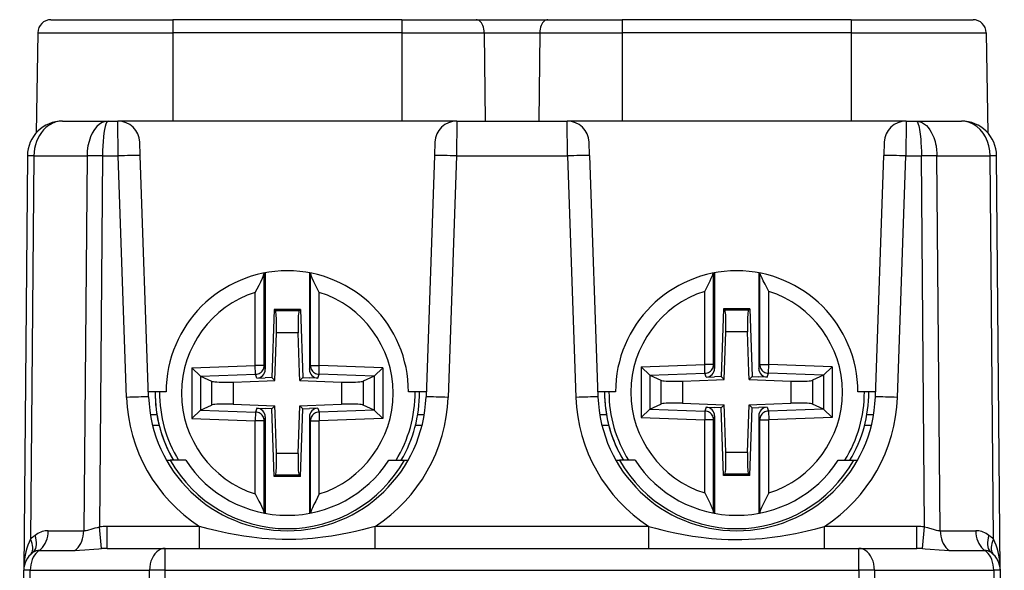
# Model space of a CAD drawing. Extents: x 0 to 420, y 0 to 297.
# Drawn here: x 148 to 170, y 62 to 74 of the extents above; entities that cross this region are included whole.
import ezdxf

# ---------------------------------------------------------------- set-up
doc = ezdxf.new("R2010")
doc.units = 0
doc.layers.get('0').update_dxf_attribs({"linetype": 'CONTINUOUS'})

msp = doc.modelspace()

# ---------------------------------------------------------------- linework, layer by layer
at = {"color": 7}
for p, q in [((148.30101, 74.01207), (151.066055, 74.01207)), ((156.266068, 74.01207), (151.066055, 74.01207)), ((151.066055, 74.01207), (151.066055, 73.7173)), ((156.266068, 74.01207), (157.952057, 74.01207)), ((156.266068, 74.01207), (156.266068, 73.7173)), ((157.952057, 74.01207), (159.580063, 74.01207)), ((159.580063, 74.01207), (161.266068, 74.01207)), ((166.466064, 74.01207), (161.266068, 74.01207)), ((161.266068, 74.01207), (161.266068, 73.7173)), ((166.466064, 74.01207), (169.23111, 74.01207)), ((166.466064, 74.01207), (166.466064, 73.7173)), ((148.001068, 73.7173), (147.961243, 71.436203)), ((148.001068, 73.7173), (147.961243, 71.436203)), ((148.001068, 73.7173), (151.066055, 73.7173)), ((151.066055, 73.7173), (151.066055, 71.712067)), ((156.266068, 73.7173), (151.066055, 73.7173)), ((156.266068, 73.7173), (158.134964, 73.7173)), ((156.266068, 73.7173), (156.266068, 71.712067)), ((158.134964, 73.7173), (159.397156, 73.7173)), ((158.134964, 73.7173), (158.156311, 71.712067)), ((159.397156, 73.7173), (159.375824, 71.712067)), ((159.397156, 73.7173), (161.266068, 73.7173)), ((161.266068, 73.7173), (161.266068, 71.712067)), ((166.466064, 73.7173), (161.266068, 73.7173)), ((166.466064, 73.7173), (166.466064, 71.712067)), ((166.466064, 73.7173), (169.531067, 73.7173)), ((169.531067, 73.7173), (169.570877, 71.436203)), ((148.565628, 71.712067), (149.597183, 71.712067)), ((149.597183, 71.712067), (149.816528, 71.712067)), ((157.515594, 71.712067), (149.816528, 71.712067)), ((149.82692, 70.919052), (149.816544, 71.71167)), ((157.515579, 71.711647), (157.505203, 70.919052)), ((157.515594, 71.712067), (160.016541, 71.712067)), ((167.715591, 71.712067), (160.016541, 71.712067)), ((160.026917, 70.919052), (160.016541, 71.71167)), ((167.715576, 71.71167), (167.7052, 70.919052)), ((167.715591, 71.712067), (167.934937, 71.712067)), ((167.934937, 71.712067), (168.966492, 71.712067)), ((150.326614, 70.932137), (150.316223, 71.229515)), ((157.015884, 71.22937), (157.005508, 70.932137)), ((160.526611, 70.932137), (160.516235, 71.229515)), ((167.215881, 71.229324), (167.205505, 70.932137)), ((147.765656, 70.919052), (147.683609, 61.51643)), ((147.765686, 70.921455), (147.765656, 70.919052)), ((147.91214, 70.921936), (147.7659, 70.921989)), ((147.912125, 70.920853), (147.836182, 62.219147)), ((147.91214, 70.921486), (147.912125, 70.920853)), ((147.91214, 70.921936), (149.119415, 70.921936)), ((149.119415, 70.920853), (149.045166, 62.41293)), ((149.472931, 70.921936), (149.119415, 70.921936)), ((149.119415, 70.921486), (149.119415, 70.920853)), ((149.472931, 70.919052), (149.399445, 62.499596)), ((149.472931, 70.921455), (149.472931, 70.919052)), ((149.472931, 70.919052), (149.82692, 70.919052)), ((150.01828, 65.439049), (149.82692, 70.919052)), ((150.517975, 65.452133), (150.326614, 70.932137)), ((157.005508, 70.932137), (156.814148, 65.452133)), ((157.505203, 70.919052), (157.313843, 65.439049)), ((157.505203, 70.919052), (160.026917, 70.919052)), ((160.026917, 70.919052), (160.218292, 65.439049)), ((160.526611, 70.932137), (160.717987, 65.452133)), ((167.014145, 65.452133), (167.205505, 70.932137)), ((167.51384, 65.439049), (167.7052, 70.919052)), ((167.7052, 70.919052), (168.059204, 70.919052)), ((168.412704, 70.921936), (168.059189, 70.921936)), ((168.059189, 70.921455), (168.059204, 70.919052)), ((168.132675, 62.499596), (168.059204, 70.919052)), ((168.412704, 70.921936), (169.61998, 70.921936)), ((168.412704, 70.921486), (168.41272, 70.920853)), ((168.486954, 62.41293), (168.41272, 70.920853)), ((169.76622, 70.921989), (169.61998, 70.921936)), ((169.619995, 70.921486), (169.619995, 70.920853)), ((169.695938, 62.219147), (169.619995, 70.920853)), ((169.766434, 70.921455), (169.766464, 70.919052)), ((169.848511, 61.51643), (169.766464, 70.919052)), ((153.13974, 66.163177), (153.139725, 68.26123)), ((153.166046, 68.266228), (153.166061, 66.076096)), ((154.166046, 68.266235), (154.166061, 66.076103)), ((154.192383, 66.163185), (154.192368, 68.26123)), ((163.339737, 66.185463), (163.339722, 68.26123)), ((163.366043, 68.266228), (163.366058, 66.098381)), ((164.366043, 68.266235), (164.366058, 66.098389)), ((164.39238, 66.185471), (164.392365, 68.26123)), ((152.939804, 66.163177), (152.939789, 67.822815)), ((154.392319, 66.163185), (154.392303, 67.822823)), ((163.139801, 66.185463), (163.139801, 67.8451)), ((164.592316, 66.185471), (164.5923, 67.845108)), ((153.367432, 67.430336), (153.313583, 65.887802)), ((153.964661, 67.430344), (153.367432, 67.430336)), ((153.367432, 67.430336), (153.396469, 67.400276)), ((153.935638, 67.400284), (153.396469, 67.400276)), ((153.964661, 67.430344), (153.935638, 67.400284)), ((153.964661, 67.430344), (154.018539, 65.88781)), ((163.567429, 67.452621), (163.51358, 65.910088)), ((163.567429, 67.452621), (163.596466, 67.422562)), ((164.164673, 67.452621), (163.567429, 67.452621)), ((164.135635, 67.422562), (163.596466, 67.422562)), ((164.164673, 67.452621), (164.135635, 67.422562)), ((164.164673, 67.452621), (164.218536, 65.910095)), ((153.381241, 65.820137), (153.419022, 66.902176)), ((153.913086, 66.902184), (153.419022, 66.902176)), ((153.944748, 65.995438), (153.913086, 66.902184)), ((163.581253, 65.842422), (163.619034, 66.924469)), ((164.113083, 66.924469), (163.619034, 66.924469)), ((164.144745, 66.017723), (164.113083, 66.924469)), ((151.498245, 66.112831), (152.939804, 66.163177)), ((153.13974, 66.163177), (152.939804, 66.163177)), ((152.946762, 65.964058), (152.939804, 66.163177)), ((153.166061, 66.076096), (153.13974, 66.163177)), ((154.166061, 66.076103), (154.192383, 66.163185)), ((154.192383, 66.163185), (154.392319, 66.163185)), ((154.385361, 65.964066), (154.392319, 66.163185)), ((155.833878, 66.112854), (154.392319, 66.163185)), ((161.698242, 66.135117), (163.139801, 66.185463)), ((163.339737, 66.185463), (163.139801, 66.185463)), ((163.146759, 65.986343), (163.139801, 66.185463)), ((163.366058, 66.098381), (163.339737, 66.185463)), ((164.366058, 66.098389), (164.39238, 66.185471)), ((164.39238, 66.185471), (164.592316, 66.185471)), ((164.585358, 65.986359), (164.592316, 66.185471)), ((166.033875, 66.135139), (164.592316, 66.185471)), ((151.695206, 65.92186), (151.498245, 66.112831)), ((151.498245, 66.112831), (151.498245, 64.957794)), ((151.698257, 65.920456), (152.946762, 65.964058)), ((152.973404, 65.875923), (152.946762, 65.964058)), ((153.950867, 65.820137), (153.944748, 65.995438)), ((154.358719, 65.875931), (154.385361, 65.964066)), ((155.633865, 65.920479), (154.385361, 65.964066)), ((155.636917, 65.921883), (155.833878, 66.112854)), ((155.833878, 66.112854), (155.833878, 64.957817)), ((161.895203, 65.944145), (161.698242, 66.135117)), ((161.698242, 66.135117), (161.698242, 64.98008)), ((161.895203, 65.944145), (161.895203, 65.171051)), ((161.895203, 65.944145), (161.898254, 65.942741)), ((161.898254, 65.942741), (163.146759, 65.986343)), ((161.898254, 65.942741), (162.145859, 65.828461)), ((163.173401, 65.898209), (163.146759, 65.986343)), ((164.150879, 65.842422), (164.144745, 66.017723)), ((164.558716, 65.898216), (164.585358, 65.986359)), ((165.833862, 65.942764), (164.585358, 65.986359)), ((165.833862, 65.942764), (165.586258, 65.828476)), ((165.836914, 65.944168), (165.833862, 65.942764)), ((165.836914, 65.944168), (166.033875, 66.135139)), ((165.836914, 65.944168), (165.836914, 65.171074)), ((166.033875, 66.135139), (166.03389, 64.980103)), ((151.695206, 65.92186), (151.695206, 65.148766)), ((151.695206, 65.92186), (151.698257, 65.920456)), ((151.698257, 65.920456), (151.945862, 65.806168)), ((151.945862, 65.806168), (151.945862, 65.264458)), ((152.438263, 65.787201), (153.205948, 65.814011)), ((152.438263, 65.787201), (152.438263, 65.283432)), ((152.973404, 65.875923), (153.166061, 65.882652)), ((153.313583, 65.887802), (153.166061, 65.882652)), ((153.205948, 65.814011), (153.381241, 65.820137)), ((153.313583, 65.887802), (153.381241, 65.820137)), ((154.018539, 65.88781), (153.950867, 65.820137)), ((153.950867, 65.820137), (154.89386, 65.787216)), ((154.018539, 65.88781), (154.166061, 65.88266)), ((154.358719, 65.875931), (154.166061, 65.88266)), ((154.89386, 65.787216), (154.89386, 65.283447)), ((155.633865, 65.920479), (155.386261, 65.80619)), ((155.386261, 65.80619), (155.386261, 65.264481)), ((155.636917, 65.921883), (155.633865, 65.920479)), ((155.636917, 65.921883), (155.636917, 65.148788)), ((162.145859, 65.828461), (162.145859, 65.286743)), ((162.63826, 65.809486), (163.405945, 65.836296)), ((162.63826, 65.809486), (162.63826, 65.305725)), ((163.173401, 65.898209), (163.366058, 65.904938)), ((163.51358, 65.910088), (163.366058, 65.904938)), ((163.405945, 65.836296), (163.581253, 65.842422)), ((163.51358, 65.910088), (163.581253, 65.842422)), ((164.218536, 65.910095), (164.150879, 65.842422)), ((164.150879, 65.842422), (165.093857, 65.809502)), ((164.218536, 65.910095), (164.366058, 65.904945)), ((164.558716, 65.898216), (164.366058, 65.904945)), ((165.093857, 65.809502), (165.093857, 65.305733)), ((165.586258, 65.828476), (165.586258, 65.286766)), ((150.916061, 65.562065), (150.514145, 65.562065)), ((156.817978, 65.562065), (156.416061, 65.562065)), ((161.116058, 65.562065), (160.714142, 65.562065)), ((167.017975, 65.562065), (166.616058, 65.562065)), ((151.698257, 65.150169), (151.945862, 65.264458)), ((152.438263, 65.283432), (153.381256, 65.250511)), ((154.126175, 65.256638), (154.89386, 65.283447)), ((155.633865, 65.150192), (155.386261, 65.264481)), ((161.898254, 65.172455), (162.145859, 65.286743)), ((162.63826, 65.305725), (163.581253, 65.272797)), ((163.51358, 65.205124), (163.581253, 65.272797)), ((163.587372, 65.097496), (163.581253, 65.272797)), ((164.113098, 64.190758), (164.150879, 65.272797)), ((164.150879, 65.272797), (164.326172, 65.278923)), ((164.218552, 65.205132), (164.150879, 65.272797)), ((164.326172, 65.278923), (165.093857, 65.305733)), ((165.833878, 65.172478), (165.586258, 65.286766)), ((150.557999, 65.04982), (150.705612, 65.04982)), ((151.695206, 65.148766), (151.498245, 64.957794)), ((151.695206, 65.148766), (151.698257, 65.150169)), ((151.698257, 65.150169), (152.946762, 65.106583)), ((152.946762, 65.106583), (152.939804, 64.907463)), ((152.973404, 65.194717), (152.946762, 65.106583)), ((152.973404, 65.194717), (153.166061, 65.187988)), ((153.313583, 65.182838), (153.166061, 65.187988)), ((153.313583, 65.182838), (153.381256, 65.250511)), ((153.367462, 63.640308), (153.313583, 65.182838)), ((153.387375, 65.075211), (153.381256, 65.250511)), ((153.419037, 64.168465), (153.387375, 65.075211)), ((153.913101, 64.168472), (153.950882, 65.250511)), ((153.950882, 65.250511), (154.126175, 65.256638)), ((154.018539, 65.182846), (153.950882, 65.250511)), ((153.964691, 63.640312), (154.018539, 65.182846)), ((154.018539, 65.182846), (154.166061, 65.187996)), ((154.358719, 65.194725), (154.166061, 65.187996)), ((154.358719, 65.194725), (154.385361, 65.10659)), ((155.633865, 65.150192), (154.385361, 65.10659)), ((154.385361, 65.10659), (154.392319, 64.907471)), ((155.636917, 65.148788), (155.633865, 65.150192)), ((155.636917, 65.148788), (155.833878, 64.957817)), ((156.626511, 65.04982), (156.774139, 65.04982)), ((160.757996, 65.04982), (160.909348, 65.04982)), ((161.895203, 65.171051), (161.698242, 64.98008)), ((161.895203, 65.171051), (161.898254, 65.172455)), ((161.898254, 65.172455), (163.146759, 65.128868)), ((163.146759, 65.128868), (163.139816, 64.929749)), ((163.173401, 65.217003), (163.146759, 65.128868)), ((163.173401, 65.217003), (163.366058, 65.210274)), ((163.51358, 65.205124), (163.366058, 65.210274)), ((163.567459, 63.662594), (163.51358, 65.205124)), ((163.619049, 64.19075), (163.587372, 65.097496)), ((164.164688, 63.662598), (164.218552, 65.205132)), ((164.218552, 65.205132), (164.366058, 65.210281)), ((164.558716, 65.21701), (164.366058, 65.210281)), ((164.558716, 65.21701), (164.585358, 65.128876)), ((165.833878, 65.172478), (164.585358, 65.128876)), ((164.585358, 65.128876), (164.592316, 64.929756)), ((165.836914, 65.171074), (165.833878, 65.172478)), ((165.836914, 65.171074), (166.03389, 64.980103)), ((166.822769, 65.04982), (166.974136, 65.04982)), ((151.498245, 64.957794), (152.939804, 64.907463)), ((153.13974, 64.907463), (152.939804, 64.907463)), ((152.939819, 63.247829), (152.939804, 64.907463)), ((153.166061, 64.994545), (153.13974, 64.907463)), ((153.139755, 62.812901), (153.13974, 64.907463)), ((153.166061, 64.994545), (153.166077, 62.807899)), ((154.166061, 64.994553), (154.166077, 62.807907)), ((154.166061, 64.994553), (154.192383, 64.907471)), ((154.192383, 64.907471), (154.392319, 64.907471)), ((154.192398, 62.812908), (154.192383, 64.907471)), ((155.833878, 64.957817), (154.392319, 64.907471)), ((154.392334, 63.247837), (154.392319, 64.907471)), ((161.698242, 64.98008), (163.139816, 64.929749)), ((163.339737, 64.929749), (163.139816, 64.929749)), ((163.139816, 63.270115), (163.139816, 64.929749)), ((163.366058, 65.01683), (163.339737, 64.929749)), ((163.339752, 62.811558), (163.339737, 64.929749)), ((163.366058, 65.01683), (163.366074, 62.807899)), ((164.366058, 65.016838), (164.366074, 62.807907)), ((164.366058, 65.016838), (164.392395, 64.929756)), ((164.392395, 64.929756), (164.592316, 64.929756)), ((164.392395, 62.811565), (164.392395, 64.929756)), ((166.03389, 64.980103), (164.592316, 64.929756)), ((164.592331, 63.270123), (164.592316, 64.929756)), ((150.607758, 64.80761), (150.755661, 64.80761)), ((156.576462, 64.80761), (156.72438, 64.80761)), ((160.807755, 64.80761), (160.961319, 64.80761)), ((166.770798, 64.80761), (166.924377, 64.80761)), ((153.913101, 64.168472), (153.419037, 64.168465)), ((164.113098, 64.190758), (163.619049, 64.19075)), ((150.922348, 64.01207), (151.008926, 64.01207)), ((151.361176, 64.01207), (151.008926, 64.01207)), ((151.033325, 64.097031), (151.081558, 64.01207)), ((155.970947, 64.01207), (156.323196, 64.01207)), ((156.323196, 64.01207), (156.409775, 64.01207)), ((161.122345, 64.01207), (161.208923, 64.01207)), ((161.561172, 64.01207), (161.208923, 64.01207)), ((161.233322, 64.119316), (161.294815, 64.01207)), ((166.170944, 64.01207), (166.523209, 64.01207)), ((166.523209, 64.01207), (166.609772, 64.01207)), ((153.367462, 63.640308), (153.396484, 63.670368)), ((153.964691, 63.640312), (153.367462, 63.640308)), ((153.935654, 63.670372), (153.396484, 63.670368)), ((153.964691, 63.640312), (153.935654, 63.670372)), ((163.567459, 63.662594), (163.596481, 63.692654)), ((164.164688, 63.662598), (163.567459, 63.662594)), ((164.135666, 63.692657), (163.596481, 63.692654)), ((164.164688, 63.662598), (164.135666, 63.692657)), ((148.239288, 62.412888), (149.045166, 62.41293)), ((149.444382, 62.008011), (149.399445, 62.499596)), ((151.674408, 62.507706), (149.579117, 62.507706)), ((149.579117, 62.01207), (149.579117, 62.507706)), ((151.674408, 62.01207), (151.674408, 62.507706)), ((161.874405, 62.507706), (155.657715, 62.507706)), ((155.657715, 62.01207), (155.657715, 62.507706)), ((161.874405, 62.01207), (161.874405, 62.507706)), ((167.953003, 62.507706), (165.857712, 62.507706)), ((165.857712, 62.01207), (165.857712, 62.507706)), ((167.953003, 62.01207), (167.953003, 62.507706)), ((168.087738, 62.008011), (168.132675, 62.499596)), ((168.486954, 62.41293), (169.292831, 62.412888)), ((148.034683, 61.965565), (148.840515, 61.965584)), ((149.579117, 62.01207), (149.444382, 62.008011)), ((149.579117, 62.01207), (150.890839, 62.01207)), ((150.890839, 62.01207), (166.641296, 62.01207)), ((150.890839, 61.51643), (150.890839, 62.01207)), ((166.641296, 61.51643), (166.641296, 62.01207)), ((166.641296, 62.01207), (167.953003, 62.01207)), ((168.087738, 62.008011), (167.953003, 62.01207)), ((168.691605, 61.965584), (169.497437, 61.965565)), ((147.591064, 50.912067), (147.683609, 61.51643)), ((147.737488, 50.912067), (147.830048, 61.518238)), ((147.830048, 61.518238), (150.537292, 61.518238)), ((150.444733, 50.912067), (150.537292, 61.518238)), ((150.798294, 50.912067), (150.890839, 61.51643)), ((150.890839, 61.51643), (166.641296, 61.51643)), ((166.641296, 61.51643), (166.733826, 50.912067)), ((166.994827, 61.518238), (167.087387, 50.912067)), ((166.994827, 61.518238), (169.702072, 61.518238)), ((169.702072, 61.518238), (169.794632, 50.912067)), ((169.847809, 61.539059), (169.848511, 61.516781)), ((169.848511, 61.51643), (169.941055, 50.912067))]:
    msp.add_line(p, q, dxfattribs=at)
for points in [[(158.134933, 73.7173), (158.132675, 73.759476), (158.126816, 73.80069), (158.117477, 73.840149), (158.104843, 73.87706), (158.089157, 73.910675), (158.070755, 73.940338), (158.049973, 73.965469), (158.027267, 73.98555), (158.003036, 74.000183), (157.977798, 74.009079), (157.952072, 74.01207)], [(159.580063, 74.01207), (159.554306, 74.009079), (159.529099, 74.000183), (159.504868, 73.98555), (159.482162, 73.965469), (159.461349, 73.940338), (159.442978, 73.910675), (159.427292, 73.87706), (159.414658, 73.840149), (159.405319, 73.80069), (159.399429, 73.759476), (159.397171, 73.7173)], [(148.565628, 71.712067), (148.514648, 71.709625), (148.464005, 71.702332), (148.414047, 71.690247), (148.365112, 71.673477), (148.333221, 71.659775), (148.302017, 71.644096), (148.2715, 71.626472), (148.241837, 71.606979), (148.18541, 71.562744), (148.157959, 71.537338), (148.131699, 71.510277), (148.083023, 71.451515), (148.039841, 71.387192), (148.002518, 71.318077), (147.971344, 71.244934), (147.946594, 71.168556), (147.92807, 71.087852), (147.91655, 71.005318), (147.91214, 70.921936)], [(149.597183, 71.712067), (149.529709, 71.704056), (149.463608, 71.680161), (149.400162, 71.640884), (149.340683, 71.587006), (149.286301, 71.519592), (149.238205, 71.440018), (149.197281, 71.349854), (149.164352, 71.250916), (149.140121, 71.145187), (149.125046, 71.03479), (149.119431, 70.921936)], [(149.597183, 71.712067), (149.579636, 71.704056), (149.562424, 71.680176), (149.545944, 71.640884), (149.530472, 71.587006), (149.516342, 71.519592), (149.50383, 71.440018), (149.493179, 71.349854), (149.484604, 71.250916), (149.478317, 71.145187), (149.474411, 71.034805), (149.472946, 70.921936)], [(167.934937, 71.712067), (167.968277, 71.710121), (168.001404, 71.704292), (168.034119, 71.694641), (168.058289, 71.684952), (168.082031, 71.67321), (168.128052, 71.643822), (168.171631, 71.607018), (168.212341, 71.563438), (168.249908, 71.513634), (168.283966, 71.458405), (168.314301, 71.398438), (168.340714, 71.334427), (168.355988, 71.290207), (168.369476, 71.244698), (168.381332, 71.197342), (168.391296, 71.149048), (168.405472, 71.051079), (168.41066, 70.986702), (168.412704, 70.921936)], [(167.934937, 71.712067), (167.946014, 71.708878), (167.95697, 71.699394), (167.966827, 71.685272), (167.97641, 71.666222), (167.987152, 71.638), (167.997314, 71.603981), (168.006958, 71.564034), (168.015839, 71.519257), (168.03125, 71.41748), (168.04332, 71.30304), (168.049942, 71.214844), (168.054779, 71.123589), (168.057999, 71.023247), (168.059204, 70.921936)], [(169.61998, 70.921936), (169.612289, 71.03479), (169.59166, 71.145187), (169.558517, 71.250916), (169.513474, 71.349854), (169.457504, 71.440018), (169.391708, 71.519592), (169.317368, 71.587006), (169.235977, 71.640884), (169.149216, 71.680161), (169.058762, 71.704056), (168.966476, 71.712067)], [(147.912125, 70.920868), (147.882675, 70.920837), (147.856094, 70.920761), (147.832657, 70.920654), (147.812515, 70.920486), (147.795822, 70.920288), (147.7827, 70.920029), (147.773239, 70.919739), (147.767563, 70.919418), (147.765671, 70.919052)], [(149.472946, 70.919052), (149.429367, 70.919418), (149.386124, 70.919739), (149.343552, 70.920029), (149.301926, 70.920288), (149.261642, 70.920486), (149.222946, 70.920654), (149.186172, 70.920761), (149.151596, 70.920837), (149.119431, 70.920868)], [(150.326614, 70.932144), (150.321518, 70.932587), (150.30632, 70.932663), (150.281418, 70.932373), (150.247238, 70.931732), (150.204514, 70.930725), (150.154099, 70.929413), (150.097031, 70.927795), (150.03447, 70.925903), (149.967667, 70.923798), (149.898026, 70.921494), (149.82692, 70.919052)], [(157.505203, 70.919052), (157.434097, 70.921494), (157.364456, 70.923798), (157.297653, 70.925903), (157.235092, 70.927795), (157.178024, 70.929413), (157.127609, 70.930725), (157.084885, 70.931732), (157.050705, 70.932373), (157.025803, 70.932663), (157.010605, 70.932587), (157.005508, 70.932144)], [(160.526596, 70.932144), (160.5215, 70.932587), (160.506332, 70.932663), (160.48143, 70.932373), (160.44725, 70.931732), (160.404526, 70.930725), (160.354111, 70.929413), (160.297043, 70.927795), (160.234482, 70.925903), (160.167648, 70.923798), (160.098007, 70.921494), (160.026901, 70.919052)], [(167.705185, 70.919052), (167.634079, 70.921494), (167.564438, 70.923798), (167.497665, 70.925903), (167.435104, 70.927795), (167.378036, 70.929413), (167.327621, 70.930725), (167.284897, 70.931732), (167.250717, 70.932373), (167.225784, 70.932663), (167.210617, 70.932587), (167.20549, 70.932144)], [(168.412704, 70.920868), (168.380539, 70.920837), (168.345963, 70.920761), (168.309189, 70.920654), (168.270493, 70.920486), (168.230209, 70.920288), (168.188583, 70.920029), (168.146011, 70.919739), (168.102768, 70.919418), (168.059189, 70.919052)], [(169.766464, 70.919052), (169.764572, 70.919418), (169.758865, 70.919739), (169.749435, 70.920029), (169.736313, 70.920288), (169.719589, 70.920486), (169.699448, 70.920654), (169.67601, 70.920761), (169.64946, 70.920837), (169.61998, 70.920868)], [(152.939789, 67.822815), (153.023346, 67.986565), (153.062439, 68.064987), (153.099258, 68.144669), (153.115509, 68.184631), (153.132401, 68.236397), (153.137634, 68.260818)], [(154.392303, 67.822823), (154.308746, 67.986572), (154.269653, 68.064995), (154.232834, 68.144676), (154.216583, 68.184631), (154.199677, 68.236397), (154.194458, 68.260818)], [(163.139801, 67.8451), (163.222992, 68.008224), (163.26123, 68.084785), (163.290146, 68.146255), (163.303787, 68.177612), (163.32196, 68.224648), (163.332779, 68.260132)], [(164.5923, 67.845108), (164.509155, 68.00811), (164.470947, 68.084618), (164.441986, 68.146164), (164.428329, 68.177559), (164.410126, 68.224655), (164.399307, 68.260139)], [(153.419052, 66.902176), (153.421127, 66.976089), (153.422226, 67.04837), (153.422287, 67.117432), (153.42131, 67.181778), (153.419327, 67.239975), (153.416367, 67.290756), (153.412521, 67.332993), (153.407822, 67.365768), (153.402451, 67.388367), (153.396469, 67.400269)], [(153.935654, 67.400284), (153.929642, 67.388367), (153.92424, 67.365784), (153.919601, 67.332993), (153.915726, 67.290756), (153.912766, 67.239975), (153.910812, 67.181778), (153.909836, 67.117447), (153.909897, 67.04837), (153.910995, 66.976089), (153.913071, 66.902191)], [(163.619034, 66.924469), (163.62114, 66.998383), (163.622238, 67.070663), (163.622299, 67.139725), (163.621323, 67.204071), (163.619308, 67.262268), (163.616379, 67.313049), (163.612534, 67.355286), (163.607834, 67.388062), (163.602463, 67.41066), (163.596481, 67.422562)], [(164.135635, 67.422562), (164.129623, 67.41066), (164.124252, 67.388062), (164.119583, 67.355286), (164.115707, 67.313049), (164.112778, 67.262268), (164.110794, 67.204071), (164.109818, 67.139725), (164.109879, 67.070663), (164.110977, 66.998383), (164.113083, 66.924469)], [(152.946762, 65.964066), (152.974472, 65.967026), (153.001511, 65.973785), (153.027328, 65.984222), (153.051437, 65.998138), (153.07341, 66.015259), (153.092789, 66.035248), (153.109177, 66.057724), (153.122299, 66.082245), (153.131882, 66.108337), (153.137741, 66.135483), (153.139755, 66.163177)], [(154.192368, 66.163193), (154.194382, 66.135498), (154.200241, 66.108337), (154.209824, 66.082245), (154.222946, 66.057724), (154.239334, 66.035263), (154.258713, 66.015274), (154.280685, 65.998154), (154.304794, 65.984238), (154.330612, 65.973785), (154.357651, 65.967026), (154.385361, 65.964066)], [(163.146774, 65.986343), (163.174454, 65.989304), (163.201492, 65.996078), (163.227341, 66.006516), (163.25145, 66.020432), (163.273422, 66.037552), (163.29277, 66.057541), (163.309189, 66.080002), (163.322311, 66.104523), (163.331894, 66.130615), (163.337723, 66.157776), (163.339737, 66.185471)], [(164.39238, 66.185471), (164.394394, 66.157776), (164.400253, 66.13063), (164.409805, 66.104538), (164.422928, 66.080017), (164.439316, 66.057541), (164.458694, 66.037552), (164.480667, 66.020432), (164.504807, 66.006516), (164.530624, 65.996078), (164.557663, 65.989319), (164.585373, 65.986359)], [(151.945847, 65.806168), (151.962753, 65.800842), (151.988876, 65.796082), (152.023727, 65.792023), (152.066696, 65.788712), (152.116867, 65.786224), (152.173325, 65.784592), (152.234909, 65.78389), (152.300461, 65.784088), (152.368698, 65.785202), (152.438278, 65.787201)], [(154.893845, 65.787216), (154.963425, 65.785217), (155.031662, 65.784103), (155.097214, 65.783905), (155.158798, 65.784622), (155.215256, 65.78624), (155.265427, 65.788727), (155.308395, 65.792038), (155.343246, 65.796112), (155.36937, 65.800858), (155.386276, 65.806198)], [(162.145859, 65.828461), (162.162735, 65.82312), (162.188858, 65.818375), (162.22374, 65.814301), (162.266708, 65.810989), (162.316879, 65.808502), (162.373306, 65.806885), (162.434891, 65.806168), (162.500443, 65.806366), (162.56868, 65.80748), (162.63826, 65.809494)], [(165.093857, 65.809509), (165.163437, 65.807495), (165.231674, 65.806381), (165.297226, 65.806183), (165.35881, 65.8069), (165.415268, 65.808517), (165.465439, 65.811005), (165.508377, 65.814331), (165.543259, 65.81839), (165.569382, 65.823151), (165.586258, 65.828476)], [(150.51799, 65.452133), (150.512863, 65.452576), (150.497696, 65.452652), (150.472763, 65.452377), (150.438583, 65.451721), (150.395859, 65.450729), (150.345444, 65.449402), (150.288376, 65.447784), (150.225815, 65.445908), (150.159042, 65.443787), (150.089401, 65.441483), (150.018295, 65.439056)], [(152.438278, 65.283432), (152.368698, 65.285446), (152.300461, 65.286545), (152.234909, 65.286758), (152.173325, 65.286041), (152.116867, 65.284409), (152.066696, 65.281921), (152.023727, 65.27861), (151.988876, 65.274536), (151.962753, 65.269791), (151.945847, 65.26445)], [(155.386276, 65.264481), (155.36937, 65.269821), (155.343246, 65.274567), (155.308395, 65.278641), (155.265427, 65.281952), (155.215256, 65.284439), (155.158798, 65.286057), (155.097214, 65.286774), (155.031662, 65.286575), (154.963425, 65.285461), (154.893845, 65.283447)], [(157.313828, 65.439056), (157.242722, 65.441483), (157.17308, 65.443787), (157.106308, 65.445908), (157.043747, 65.447784), (156.986679, 65.449402), (156.936264, 65.450729), (156.893539, 65.451721), (156.85936, 65.452377), (156.834427, 65.452652), (156.81926, 65.452576), (156.814133, 65.452133)], [(160.718002, 65.452133), (160.712875, 65.452576), (160.697708, 65.452652), (160.672775, 65.452377), (160.638596, 65.451721), (160.595871, 65.450729), (160.545456, 65.449402), (160.488388, 65.447784), (160.425827, 65.445908), (160.359055, 65.443787), (160.289413, 65.441483), (160.218307, 65.439056)], [(162.63826, 65.305725), (162.56868, 65.307724), (162.500443, 65.308838), (162.434891, 65.309036), (162.373306, 65.308319), (162.316879, 65.306702), (162.266708, 65.304214), (162.22374, 65.300903), (162.188858, 65.296829), (162.162735, 65.292084), (162.145859, 65.286743)], [(165.586258, 65.286758), (165.569382, 65.292099), (165.543259, 65.296844), (165.508377, 65.300919), (165.465439, 65.30423), (165.415268, 65.306717), (165.35881, 65.308334), (165.297226, 65.309052), (165.231674, 65.308853), (165.163437, 65.307739), (165.093857, 65.30574)], [(167.51384, 65.439056), (167.442734, 65.441483), (167.373093, 65.443787), (167.30629, 65.445908), (167.243729, 65.447784), (167.186661, 65.449402), (167.136246, 65.450729), (167.093521, 65.451721), (167.059341, 65.452377), (167.034409, 65.452652), (167.019272, 65.452576), (167.014145, 65.452133)], [(153.139755, 64.907471), (153.137741, 64.935165), (153.131882, 64.962311), (153.122299, 64.988403), (153.109177, 65.012924), (153.092789, 65.0354), (153.07341, 65.055389), (153.051437, 65.07251), (153.027328, 65.086411), (153.001511, 65.096863), (152.974472, 65.103622), (152.946762, 65.106583)], [(154.385361, 65.106583), (154.357651, 65.103638), (154.330612, 65.096863), (154.304794, 65.086426), (154.280685, 65.07251), (154.258713, 65.055389), (154.239334, 65.0354), (154.222946, 65.012924), (154.209824, 64.988403), (154.200241, 64.962326), (154.194382, 64.935165), (154.192368, 64.907471)], [(163.339767, 64.929749), (163.337753, 64.957443), (163.331894, 64.984604), (163.322311, 65.010696), (163.309189, 65.035202), (163.292801, 65.057678), (163.273422, 65.077667), (163.25145, 65.094788), (163.227341, 65.108704), (163.201523, 65.119141), (163.174484, 65.125916), (163.146774, 65.12886)], [(164.585373, 65.128876), (164.557663, 65.125916), (164.530624, 65.119156), (164.504807, 65.108704), (164.480667, 65.094788), (164.458694, 65.077682), (164.439316, 65.057693), (164.422928, 65.035217), (164.409805, 65.010696), (164.400253, 64.984604), (164.394394, 64.957443), (164.39238, 64.929764)], [(153.396469, 63.670368), (153.402481, 63.682278), (153.407883, 63.704876), (153.412521, 63.737652), (153.416397, 63.779888), (153.419357, 63.830669), (153.42131, 63.888866), (153.422287, 63.953213), (153.422226, 64.022278), (153.421127, 64.094559), (153.419052, 64.168472)], [(153.913071, 64.168472), (153.910995, 64.094574), (153.909897, 64.022293), (153.909836, 63.953213), (153.910812, 63.888874), (153.912796, 63.830677), (153.915756, 63.779903), (153.919601, 63.737652), (153.924301, 63.704876), (153.929672, 63.682285), (153.935654, 63.670376)], [(163.596481, 63.692654), (163.602463, 63.704571), (163.607864, 63.727154), (163.612534, 63.759937), (163.616379, 63.802181), (163.619339, 63.852955), (163.621323, 63.91116), (163.622299, 63.975491), (163.622238, 64.044571), (163.62114, 64.116852), (163.619064, 64.19075)], [(164.113083, 64.190765), (164.111008, 64.116852), (164.109909, 64.044571), (164.109848, 63.975506), (164.110825, 63.91116), (164.112778, 63.852962), (164.115768, 63.802181), (164.119614, 63.759945), (164.124283, 63.727169), (164.129684, 63.704571), (164.135666, 63.692661)], [(163.139816, 63.270115), (163.2229, 63.107212), (163.260986, 63.030975), (163.290482, 62.968292), (163.304382, 62.936268), (163.3228, 62.888214), (163.331131, 62.861431), (163.337051, 62.835701), (163.339752, 62.811558)], [(164.592331, 63.270123), (164.509247, 63.10722), (164.471161, 63.030983), (164.441681, 62.9683), (164.42778, 62.936275), (164.409348, 62.888222), (164.401031, 62.861435), (164.395096, 62.835705), (164.392395, 62.811565)], [(152.939819, 63.247829), (153.022522, 63.085739), (153.061386, 63.007881), (153.097992, 62.928955), (153.114243, 62.889427), (153.131485, 62.837849), (153.137054, 62.813431)], [(154.392334, 63.247837), (154.309631, 63.085747), (154.270767, 63.007889), (154.234161, 62.928959), (154.217911, 62.889431), (154.200668, 62.837856), (154.195099, 62.813438)], [(148.239304, 62.412884), (148.204758, 62.411564), (148.170273, 62.407597), (148.136032, 62.400997), (148.102005, 62.391796), (148.068405, 62.380001), (148.035263, 62.365658), (148.00267, 62.348812), (147.970779, 62.32951), (147.939651, 62.307804)], [(148.034683, 61.965565), (148.073471, 61.995319), (148.109299, 62.031673), (148.141678, 62.074055), (148.170059, 62.121807), (148.194016, 62.174191), (148.213181, 62.230389), (148.227249, 62.289524), (148.236008, 62.350674), (148.239304, 62.412884)], [(148.84053, 61.96558), (148.879318, 61.995335), (148.915146, 62.031689), (148.947556, 62.07407), (148.975937, 62.121822), (148.999893, 62.174213), (149.019058, 62.230412), (149.033127, 62.289547), (149.041855, 62.350704), (149.045151, 62.41293)], [(149.045166, 62.41293), (149.070312, 62.414047), (149.096985, 62.417336), (149.134781, 62.424812), (149.161285, 62.431515), (149.217117, 62.448032), (149.306976, 62.476299), (149.354553, 62.489548), (149.399445, 62.499596)], [(155.657715, 62.507706), (155.5112, 62.469208), (155.364136, 62.43248), (155.216553, 62.397816), (155.068481, 62.365486), (154.870346, 62.326439), (154.671371, 62.292484), (154.471603, 62.264072), (154.35553, 62.250294), (154.239227, 62.23856), (154.125595, 62.229134), (154.01181, 62.221748), (153.858017, 62.215057), (153.704102, 62.212185), (153.55014, 62.213158), (153.396255, 62.217964), (153.242523, 62.226574), (153.089035, 62.238914), (152.974136, 62.250565), (152.859482, 62.264206), (152.681824, 62.289215), (152.504807, 62.318634), (152.328461, 62.352161), (152.196655, 62.379791), (152.065247, 62.40937), (151.8694, 62.456875), (151.674408, 62.507706)], [(161.874405, 62.507706), (162.02092, 62.469208), (162.167999, 62.43248), (162.315582, 62.397816), (162.463638, 62.365486), (162.661789, 62.326439), (162.860748, 62.292484), (163.060516, 62.264072), (163.17659, 62.250294), (163.292892, 62.23856), (163.406525, 62.229134), (163.520309, 62.221748), (163.674103, 62.215057), (163.828018, 62.212185), (163.981979, 62.213158), (164.135864, 62.217964), (164.289597, 62.226574), (164.443085, 62.238914), (164.557983, 62.250565), (164.672638, 62.264202), (164.850296, 62.289215), (165.027313, 62.318634), (165.203659, 62.352161), (165.335464, 62.379791), (165.466873, 62.40937), (165.662735, 62.456879), (165.857712, 62.507706)], [(168.132675, 62.499596), (168.199524, 62.483681), (168.242264, 62.471054), (168.323196, 62.445488), (168.397217, 62.424862), (168.431351, 62.417953), (168.459961, 62.414211), (168.486954, 62.41293)], [(168.486954, 62.41293), (168.49025, 62.350712), (168.499008, 62.289555), (168.513046, 62.230419), (168.532211, 62.174221), (168.556198, 62.12183), (168.584579, 62.074078), (168.616959, 62.031689), (168.652817, 61.995342), (168.691574, 61.965588)], [(169.592453, 62.307804), (169.561325, 62.32951), (169.529465, 62.348812), (169.496872, 62.365658), (169.46373, 62.380001), (169.430099, 62.391796), (169.396103, 62.400997), (169.361832, 62.407597), (169.327377, 62.411564), (169.292831, 62.412884)], [(169.292831, 62.412884), (169.296127, 62.350674), (169.304855, 62.289524), (169.318954, 62.230389), (169.33812, 62.174191), (169.362045, 62.121807), (169.390427, 62.074055), (169.422836, 62.031673), (169.458664, 61.995319), (169.497421, 61.965565)], [(147.836197, 62.219143), (147.806168, 62.155369), (147.779007, 62.086697), (147.754929, 62.013645), (147.734116, 61.936779), (147.716721, 61.856686), (147.702896, 61.773968), (147.692734, 61.689251), (147.686264, 61.603191), (147.683609, 61.51643)], [(147.833115, 61.868694), (147.854446, 61.894321), (147.870773, 61.924381), (147.881882, 61.958477), (147.88768, 61.996143), (147.888046, 62.036877), (147.88295, 62.080135), (147.872513, 62.125347), (147.856857, 62.171886), (147.836197, 62.219143)], [(147.884872, 61.913021), (147.913528, 61.939228), (147.937088, 61.971272), (147.955185, 62.008648), (147.967545, 62.050777), (147.973953, 62.097012), (147.97435, 62.146618), (147.968674, 62.198833), (147.957047, 62.252842), (147.939651, 62.307796)], [(169.592453, 62.307804), (169.575058, 62.25285), (169.563461, 62.198841), (169.557785, 62.146626), (169.558151, 62.097012), (169.56456, 62.050785), (169.57695, 62.008648), (169.595016, 61.971279), (169.618576, 61.939236), (169.647263, 61.913021)], [(169.695908, 62.219143), (169.675278, 62.171886), (169.659592, 62.125347), (169.649155, 62.080143), (169.644089, 62.036877), (169.644455, 61.996143), (169.650223, 61.958477), (169.661362, 61.924389), (169.677658, 61.894321), (169.69899, 61.868694)], [(169.848495, 61.51643), (169.845871, 61.603184), (169.839401, 61.689251), (169.829208, 61.77396), (169.815384, 61.856686), (169.797989, 61.936779), (169.777176, 62.013645), (169.753098, 62.086697), (169.725937, 62.155369), (169.695908, 62.219143)], [(148.034653, 61.965565), (147.995895, 61.93581), (147.960037, 61.899456), (147.927658, 61.857075), (147.899277, 61.809322), (147.87532, 61.756939), (147.856155, 61.700741), (147.842087, 61.641605), (147.833328, 61.580456), (147.830032, 61.518246)], [(148.034683, 61.965565), (148.01741, 61.964901), (148.000168, 61.962917), (147.983047, 61.959621), (147.966049, 61.955013), (147.949234, 61.949123), (147.932663, 61.941952), (147.916367, 61.933529), (147.900436, 61.92387), (147.884872, 61.913021)], [(148.840515, 61.965584), (148.952301, 61.968269), (149.070557, 61.975746), (149.273743, 61.99411), (149.387344, 62.004051), (149.444382, 62.008011)], [(150.890854, 62.012066), (150.840927, 62.007061), (150.791977, 61.99213), (150.745041, 61.967587), (150.701035, 61.93391), (150.660812, 61.891781), (150.625198, 61.842037), (150.594894, 61.785686), (150.570541, 61.72385), (150.552597, 61.657772), (150.541458, 61.588772), (150.537277, 61.518246)], [(166.994858, 61.518246), (166.990677, 61.588772), (166.979538, 61.657772), (166.961594, 61.72385), (166.937241, 61.785686), (166.906937, 61.842037), (166.871323, 61.891781), (166.8311, 61.93391), (166.787094, 61.967587), (166.740158, 61.99213), (166.691208, 62.007061), (166.641281, 62.012066)], [(168.087738, 62.008011), (168.144806, 62.004051), (168.258423, 61.994102), (168.461548, 61.975746), (168.579788, 61.968269), (168.691605, 61.965584)], [(169.647263, 61.913021), (169.631699, 61.92387), (169.615738, 61.933529), (169.599472, 61.941952), (169.58287, 61.949123), (169.566086, 61.955013), (169.549057, 61.959621), (169.531937, 61.962917), (169.514694, 61.964901), (169.497421, 61.965565)], [(169.702072, 61.518246), (169.698776, 61.580456), (169.690048, 61.641605), (169.675949, 61.700741), (169.656784, 61.756939), (169.632858, 61.809322), (169.604446, 61.857075), (169.572067, 61.899456), (169.53624, 61.93581), (169.497452, 61.965565)], [(147.830032, 61.518246), (147.800583, 61.518215), (147.774033, 61.518147), (147.750595, 61.518032), (147.730453, 61.517864), (147.71376, 61.517666), (147.700638, 61.517414), (147.691208, 61.517124), (147.685501, 61.516796), (147.683578, 61.51643)], [(150.890854, 61.51643), (150.847275, 61.516796), (150.804001, 61.517124), (150.761429, 61.517414), (150.719833, 61.517666), (150.67955, 61.517864), (150.640854, 61.518032), (150.60405, 61.518147), (150.569443, 61.518215), (150.537277, 61.518246)], [(166.994858, 61.518246), (166.962692, 61.518215), (166.928085, 61.518147), (166.891281, 61.518032), (166.852585, 61.517864), (166.812302, 61.517666), (166.770706, 61.517414), (166.728134, 61.517124), (166.68486, 61.516796), (166.641281, 61.51643)], [(169.848526, 61.51643), (169.846603, 61.516796), (169.840927, 61.517124), (169.831467, 61.517414), (169.818344, 61.517666), (169.801682, 61.517864), (169.78154, 61.518032), (169.758102, 61.518147), (169.731552, 61.518215), (169.702072, 61.518246)]]:
    msp.add_lwpolyline(points, dxfattribs=at)
for centre, radius, start, end in [((148.30101, 73.712067), 0.3, 90.000003, 178.999997), ((148.30101, 73.712067), 0.3, 90.000003, 178.999997), ((169.23111, 73.712067), 0.3, 1, 90.000003), ((148.565628, 70.912064), 0.8, 90.000003, 179.292917), ((149.816528, 71.212067), 0.5, 2.000004, 90.000003), ((157.515594, 71.212067), 0.5, 90.000003, 178.000003), ((160.016541, 71.212067), 0.5, 2, 90.000003), ((167.715591, 71.212067), 0.5, 90.000003, 178.000003), ((168.966492, 70.912064), 0.8, 0.707089, 90.000003), ((153.666061, 65.562065), 2.75, 360, 179.999995), ((163.866058, 65.562065), 2.75, 360, 179.999995), ((153.666061, 65.535324), 2.400014, 107.614432, 252.386244), ((153.666061, 65.535324), 2.400014, 287.614427, 72.385539), ((163.866058, 65.55761), 2.400014, 107.614432, 252.386244), ((163.866058, 65.55761), 2.400014, 287.614427, 72.385539), ((152.966125, 66.075623), 0.199873, 272.085903, 0.136817), ((154.365982, 66.07563), 0.199873, 179.863852, 267.914768), ((163.166122, 66.097908), 0.199873, 272.085903, 0.136817), ((164.565994, 66.097916), 0.199873, 179.863852, 267.914768), ((153.666061, 65.535324), 3.000001, 179.48923, 208.648226), ((153.666061, 65.535324), 2.999726, 179.489189, 210.517308), ((153.666061, 65.535324), 2.899328, 179.471499, 211.694013), ((153.666061, 65.535324), 2.899328, 328.305989, 0.528498), ((153.666061, 65.535324), 2.999726, 329.482694, 0.510813), ((153.666061, 65.535324), 3, 329.485792, 0.510768), ((163.866058, 65.55761), 3, 179.91486, 208.648226), ((163.866058, 65.55761), 2.999726, 179.91486, 211.012687), ((163.866058, 65.55761), 2.899328, 179.911909, 212.213066), ((163.866058, 65.55761), 2.899328, 327.786936, 0.088088), ((163.866058, 65.55761), 2.999726, 328.987314, 0.085143), ((163.866058, 65.55761), 3, 328.990466, 0.085126), ((153.666061, 65.566429), 3.65, 181.999997, 236.930291), ((153.666061, 65.562065), 3.15, 181.999997, 358), ((153.666061, 65.566429), 3.65, 303.069714, 358), ((163.866058, 65.566429), 3.65, 181.999997, 236.930291), ((163.866058, 65.562065), 3.15, 181.999997, 358), ((163.866058, 65.566429), 3.65, 303.069714, 358), ((152.966141, 64.995018), 0.199873, 359.863858, 87.914773), ((154.365997, 64.995026), 0.199873, 92.085901, 180.136817), ((163.166138, 65.017303), 0.199873, 359.863858, 87.914773), ((164.565994, 65.017311), 0.199873, 92.085901, 180.136817), ((153.666061, 65.509422), 3.04999, 209.402143, 330.597883), ((153.666061, 65.51207), 2.75, 213.055734, 326.944268), ((163.866058, 65.509422), 3.04999, 209.402143, 330.597883), ((163.866058, 65.51207), 2.75, 213.055734, 326.944268), ((149.578918, 60.51738), 1.990326, 89.994504, 95.173563), ((167.953217, 60.517174), 1.990528, 84.827282, 90.005815), ((148.537018, 61.506004), 0.999867, 126.68736, 134.501069), ((168.99501, 61.50589), 1.000017, 45.499732, 53.312225), ((148.183578, 61.51207), 0.5, 126.687387, 179.499994), ((169.348541, 61.51207), 0.5, 0.5, 53.312622)]:
    msp.add_arc(centre, radius, start, end, dxfattribs=at)

doc.saveas('drawing.dxf')
